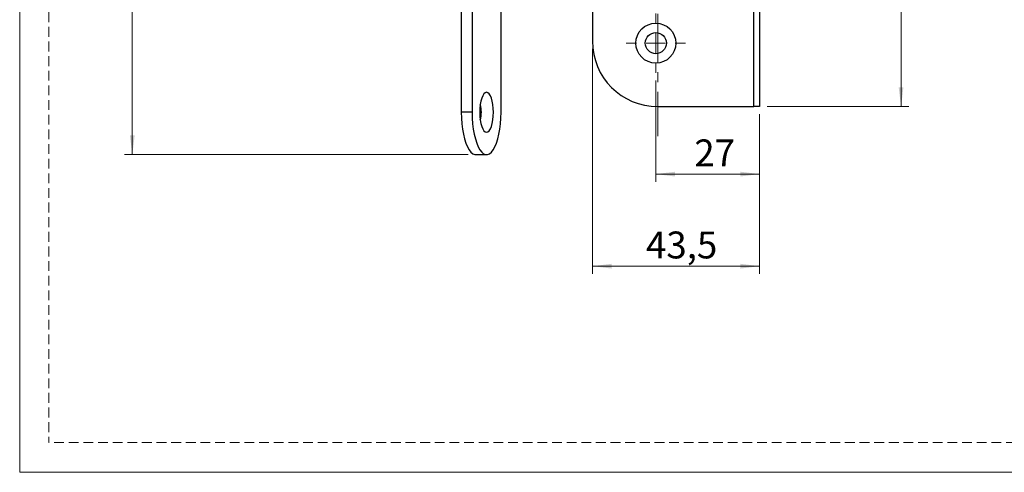
# Model space of a CAD drawing. Units: millimetres. Extents: x 0 to 410, y 0 to 297.
# Drawn here: x 0 to 128, y 0 to 59 of the extents above; entities that cross this region are included whole.
import ezdxf

# ---------------------------------------------------------------- set-up
doc = ezdxf.new("R2010")
doc.units = ezdxf.units.MM
doc.linetypes.add('CENTER', pattern=[10.16, 6.35, -1.27, 1.27, -1.27])
doc.linetypes.add('HIDDEN', pattern=[1.905, 1.27, -0.635])
doc.layers.add('STÖDLINJER', color=7, linetype='HIDDEN', plot=False)
doc.styles.add('SLDTEXTSTYLE1', font='TXT', dxfattribs={"width": 0.605})
doc.dimstyles.new('SLDDIMSTYLE1', dxfattribs={"dimtxt": 3.5, "dimasz": 2.5, "dimexe": 0, "dimexo": 0.0625, "dimgap": 0.875, "dimtad": 1, "dimlfac": 2, "dimrnd": 1e-09, "dimzin": 12, "dimdsep": 46, "dimtxsty": 'SLDTEXTSTYLE1', "dimsah": 1, "dimcen": 0.09, "dimadec": 0, "dimazin": 3, "dimtfac": 1, "dimtofl": 0, "dimtmove": 0, "dimatfit": 3, "dimfxl": 0, "dimfrac": 2, "dimtolj": 1, "dimtzin": 12, "dimarcsym": 0})
doc.dimstyles.new('SLDDIMSTYLE5', dxfattribs={"dimtxt": 3.5, "dimasz": 2.5, "dimexe": 0, "dimexo": 0.0625, "dimgap": 0.875, "dimtad": 1, "dimdec": 1, "dimlfac": 2, "dimrnd": 1e-09, "dimzin": 12, "dimdsep": 46, "dimtxsty": 'SLDTEXTSTYLE1', "dimsah": 1, "dimcen": 0.09, "dimadec": 0, "dimazin": 3, "dimtfac": 1, "dimtofl": 0, "dimtmove": 0, "dimatfit": 3, "dimfxl": 0, "dimfrac": 2, "dimtolj": 1, "dimtzin": 12, "dimarcsym": 0})

# ---------------------------------------------------------------- blocks, each defined once
blk = doc.blocks.new('_D_9')
at = {"color": 7, "linetype": 'Continuous', "lineweight": 0}
for p, q in [((90.56, 117.72), (115.64, 117.72)), ((114.64, 117.72), (114.64, 47.59)), ((97.24, 47.59), (115.64, 47.59))]:
    blk.add_line(p, q, dxfattribs=at)
at = {"color": 7, "linetype": 'Continuous', "lineweight": 18}
for points in [[(114.64, 117.72), (114.33, 115.22), (114.95, 115.22)], [(114.64, 47.59), (114.95, 50.09), (114.33, 50.09)]]:
    blk.add_solid(points, dxfattribs=at)
at = {"color": 7, "linetype": 'Continuous', "lineweight": 18, "insert": (110.13, 83.47), "char_height": 3.5, "attachment_point": 1, "rotation": 90, "style": 'SLDTEXTSTYLE1'}
blk.add_mtext('140', dxfattribs=at)
blk = doc.blocks.new('_D_10')
at = {"color": 7, "linetype": 'Continuous', "lineweight": 0}
for p, q in [((19.73, 117.72), (13.65, 117.72)), ((14.65, 117.72), (14.65, 41.34)), ((58.32, 41.34), (13.65, 41.34))]:
    blk.add_line(p, q, dxfattribs=at)
at = {"color": 7, "linetype": 'Continuous', "lineweight": 18}
for points in [[(14.65, 117.72), (14.34, 115.22), (14.96, 115.22)], [(14.65, 41.34), (14.96, 43.84), (14.34, 43.84)]]:
    blk.add_solid(points, dxfattribs=at)
at = {"color": 7, "linetype": 'Continuous', "lineweight": 18, "insert": (10.13, 74.96), "char_height": 3.5, "attachment_point": 1, "rotation": 90, "style": 'SLDTEXTSTYLE1'}
blk.add_mtext('152,5', dxfattribs=at)
blk = doc.blocks.new('_D_12')
at = {"color": 7, "linetype": 'Continuous', "lineweight": 0}
for p, q in [((74.49, 55.09), (74.49, 25.82)), ((96.24, 46.59), (96.24, 25.82)), ((74.49, 26.82), (96.24, 26.82))]:
    blk.add_line(p, q, dxfattribs=at)
at = {"color": 7, "linetype": 'Continuous', "lineweight": 18}
for points in [[(74.49, 26.82), (76.99, 26.51), (76.99, 27.13)], [(96.24, 26.82), (93.74, 27.13), (93.74, 26.51)]]:
    blk.add_solid(points, dxfattribs=at)
at = {"color": 7, "linetype": 'Continuous', "lineweight": 18, "insert": (81.46, 31.33), "char_height": 3.5, "attachment_point": 1, "style": 'SLDTEXTSTYLE1'}
blk.add_mtext('43,5', dxfattribs=at)
blk = doc.blocks.new('_D_13')
at = {"color": 7, "linetype": 'Continuous', "lineweight": 0}
for p, q in [((82.74, 50.99), (82.74, 37.8)), ((96.24, 46.59), (96.24, 37.8)), ((82.74, 38.8), (96.24, 38.8))]:
    blk.add_line(p, q, dxfattribs=at)
at = {"color": 7, "linetype": 'Continuous', "lineweight": 18}
for points in [[(82.74, 38.8), (85.24, 38.49), (85.24, 39.11)], [(96.24, 38.8), (93.74, 39.11), (93.74, 38.49)]]:
    blk.add_solid(points, dxfattribs=at)
at = {"color": 7, "linetype": 'Continuous', "lineweight": 18, "insert": (87.75, 43.31), "char_height": 3.5, "attachment_point": 1, "style": 'SLDTEXTSTYLE1'}
blk.add_mtext('27', dxfattribs=at)
blk = doc.blocks.new('SW_CENTERMARKSYMBOL_2')
at = {"color": 0, "linetype": 'Continuous', "lineweight": 18}
for p, q in [((0, 2.5), (0, 3.85)), ((-2.5, 0), (-3.85, 0)), ((0, 0), (-1.25, 0)), ((0, 0), (0, 1.25)), ((0, 0), (0, -1.25)), ((0, 0), (1.25, 0)), ((2.5, 0), (3.85, 0)), ((0, -2.5), (0, -3.85))]:
    blk.add_line(p, q, dxfattribs=at)

msp = doc.modelspace()

# ---------------------------------------------------------------- linework, layer by layer
at = {"color": 7, "linetype": 'Continuous', "lineweight": 18}
for p, q in [((0, 0), (0, 297)), ((210, 0), (0, 0))]:
    msp.add_line(p, q, dxfattribs=at)
at = {"color": 7, "linetype": 'CENTER', "lineweight": 18}
msp.add_line((82.9938, 151.1104), (82.9938, 43.7484), dxfattribs=at)
at = {"color": 7, "linetype": 'Continuous', "lineweight": 25}
for p, q in [((57.439, 148.3436), (57.439, 46.8436)), ((58.8485, 148.3436), (58.8485, 46.8436)), ((95.4938, 47.5936), (95.4938, 147.5936)), ((96.2438, 147.5936), (96.2438, 47.5936)), ((74.4938, 139.0936), (74.4938, 56.0936)), ((62.6107, 46.8436), (62.6107, 76.3186)), ((82.9938, 47.5936), (95.4938, 47.5936)), ((96.2438, 47.5936), (95.4938, 47.5936)), ((58.8485, 46.8436), (57.439, 46.8436)), ((59.3201, 41.3436), (60.7296, 41.3436))]:
    msp.add_line(p, q, dxfattribs=at)
at = {"color": 7, "linetype": 'Continuous', "lineweight": 25, "flags": 128}
for points in [[(61.6189, 46.8436), (61.6018, 47.3509), (61.5512, 47.8386), (61.469, 48.2881), (61.3584, 48.6821), (61.2237, 49.0055), (61.0699, 49.2457), (60.9031, 49.3937), (60.7296, 49.4436), (60.5561, 49.3937), (60.3893, 49.2457), (60.2356, 49.0055), (60.1008, 48.6821), (59.9902, 48.2881), (59.9081, 47.8386), (59.8575, 47.3509), (59.8404, 46.8436), (59.8575, 46.3364), (59.9081, 45.8487), (59.9902, 45.3992), (60.1008, 45.0052), (60.2356, 44.6818), (60.3893, 44.4416), (60.5561, 44.2936), (60.7296, 44.2436), (60.9031, 44.2936), (61.0699, 44.4416), (61.2237, 44.6818), (61.3584, 45.0052), (61.469, 45.3992), (61.5512, 45.8487), (61.6018, 46.3364), (61.6189, 46.8436)], [(57.439, 46.8436), (57.4565, 46.0947), (57.5087, 45.3598), (57.5947, 44.6524), (57.7128, 43.9859), (57.8609, 43.3727), (58.0361, 42.824), (58.2353, 42.3503), (58.4547, 41.9603), (58.6901, 41.6612), (58.9374, 41.4587), (59.1917, 41.3565), (59.3201, 41.3436)], [(58.8485, 46.8436), (58.866, 46.0947), (58.9183, 45.3598), (59.0043, 44.6524), (59.1224, 43.9859), (59.2704, 43.3727), (59.4457, 42.824), (59.6448, 42.3503), (59.8642, 41.9603), (60.0997, 41.6612), (60.3469, 41.4587), (60.6013, 41.3565), (60.858, 41.3565), (61.1124, 41.4587), (61.3596, 41.6612), (61.5951, 41.9603), (61.8144, 42.3503), (62.0136, 42.824), (62.1888, 43.3727), (62.3369, 43.9859), (62.455, 44.6524), (62.541, 45.3598), (62.5932, 46.0947), (62.6107, 46.8436)]]:
    msp.add_lwpolyline(points, dxfattribs=at)
at = {"color": 7, "linetype": 'Continuous', "lineweight": 25}
for radius in [2.6, 1.375]:
    msp.add_circle((82.7438, 55.8436), radius, dxfattribs=at)
for centre, radius, start, end in [((82.9938, 56.0936), 8.5, 180, 270), ((56.9535, 46.8997), 3.0958, 358.962283, 17.460348), ((56.9535, 46.7876), 3.0958, 342.539652, 1.037717)]:
    msp.add_arc(centre, radius, start, end, dxfattribs=at)
at = {"layer": 'STÖDLINJER', "color": 7, "lineweight": 18}
for p in [(3.7881, 292.2609), (205.7715, 3.8977)]:
    msp.add_line(p, (3.7881, 3.8977), dxfattribs=at)

# ---------------------------------------------------------------- block references
at = {"color": 7, "linetype": 'Continuous', "lineweight": 0}
msp.add_blockref('SW_CENTERMARKSYMBOL_2', (82.7438, 55.8436), dxfattribs=at)

# ---------------------------------------------------------------- dimensions: what is measured, and where the dimension line sits
at = {"color": 7, "linetype": 'Continuous', "lineweight": 18}
for base, p1, p2, angle, dimstyle, picture, middle in [((14.6460727188, 41.3436384911), (20.7348343608, 117.7186384911), (59.3200934829, 41.3436384911), 90, 'SLDDIMSTYLE5', '_D_10', (14.6460727188, 79.8906274471)), ((114.6374, 47.5936), (89.5647, 117.7186), (96.2438, 47.5936), 90, 'SLDDIMSTYLE1', '_D_9', (114.6374, 86.756)), ((96.2438, 26.8232), (74.4938, 56.0936), (96.2438, 47.5936), 0, 'SLDDIMSTYLE1', '_D_12', (85.2986, 26.8232)), ((96.2438, 38.7966), (82.7438, 51.9936), (96.2438, 47.5936), 0, 'SLDDIMSTYLE1', '_D_13', (89.9448, 38.7966))]:
    dim = msp.add_linear_dim(base=base, p1=p1, p2=p2, angle=angle, dimstyle=dimstyle, dxfattribs=at)
    dim.commit()
    dim.dimension.update_dxf_attribs({"geometry": picture, "text_midpoint": middle, "dimtype": 160})

doc.saveas('drawing.dxf')
